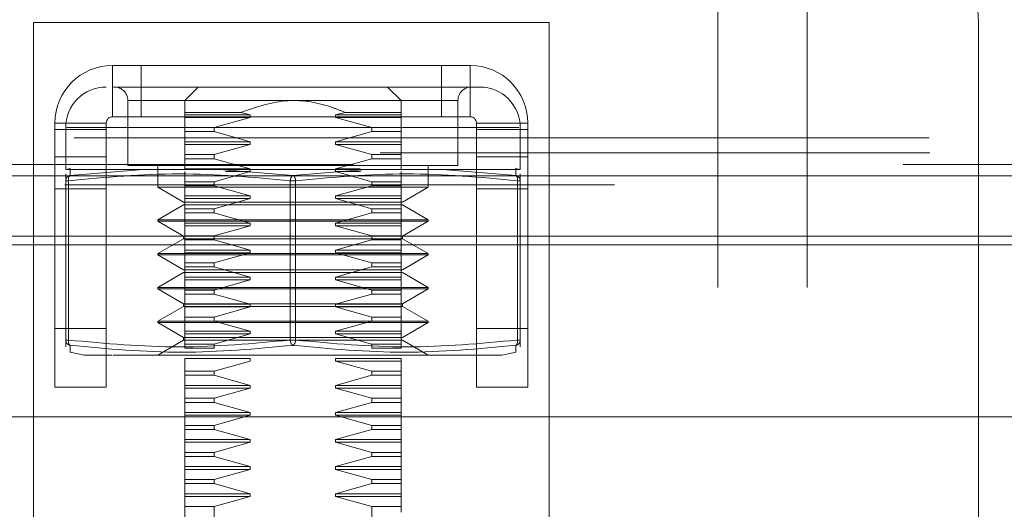
# Model space of a CAD drawing. Units: inches. Extents: x 0 to 23.4, y 0 to 16.5.
# Drawn here: x 7.5 to 7.7, y 13.5 to 13.6 of the extents above; entities that cross this region are included whole.
import ezdxf

# ---------------------------------------------------------------- set-up
doc = ezdxf.new("R2010")
doc.units = ezdxf.units.IN
doc.header["$MEASUREMENT"] = 0
doc.linetypes.add('HIDDEN', pattern=[0.07500000000000001, 0.05, -0.025])

msp = doc.modelspace()

# ---------------------------------------------------------------- linework, layer by layer
at = {"color": 7, "linetype": 'HIDDEN', "lineweight": 0}
for p, q in [((7.6372694811, 13.6265028762), (7.6372694811, 13.4856766002)), ((7.6535096386, 13.6265028762), (7.6535096386, 13.4856766002)), ((7.5128255834, 13.5746750254), (7.6065755834, 13.5746750254)), ((7.5128255834, 13.4809250254), (7.5128255834, 13.5746750254)), ((7.6065755834, 13.5746750254), (7.6065755834, 13.4809250254)), ((7.6847005834, 13.5746750254), (7.6847005834, 13.4243625254)), ((7.5271630834, 13.5575250254), (7.5271630834, 13.5668625254)), ((7.5271630834, 13.5668625254), (7.5922380834, 13.5668625254)), ((7.5323880834, 13.5668625254), (7.5323880834, 13.5575250254)), ((7.5870130834, 13.5575250254), (7.5870130834, 13.5668625254)), ((7.5922380834, 13.5575250254), (7.5922380834, 13.5668625254)), ((7.5273404404, 13.5629403797), (7.5305885003, 13.5629403797)), ((7.5427714496, 13.5629403797), (7.5403108197, 13.5604797498)), ((7.5796808984, 13.5604797498), (7.5772202685, 13.5629403797)), ((7.529976174, 13.5604797498), (7.529976174, 13.5486496031)), ((7.53000052, 13.5604797498), (7.5899911981, 13.5604797498)), ((7.5900155441, 13.5486496031), (7.5900155441, 13.5604797498)), ((7.5271630834, 13.5575250254), (7.5922380834, 13.5575250254)), ((7.5403108197, 13.5583075826), (7.5403108197, 13.5579058684)), ((7.5403108197, 13.5583075826), (7.5504965587, 13.5583075826)), ((7.5403108197, 13.5579058684), (7.552230242, 13.5579058684)), ((7.5403108197, 13.5579058684), (7.5403108197, 13.5574137424)), ((7.5403108197, 13.5574137424), (7.552230242, 13.5574137424)), ((7.5403108197, 13.5574137424), (7.5403108197, 13.5555669035)), ((7.5456459345, 13.5555669035), (7.552230242, 13.5574137424)), ((7.552230242, 13.5579058684), (7.5504965587, 13.5583075826)), ((7.552230242, 13.5574137424), (7.552230242, 13.5579058684)), ((7.5694951594, 13.5583075826), (7.5677614761, 13.5579058684)), ((7.5677614761, 13.5579058684), (7.5677614761, 13.5574137424)), ((7.5677614761, 13.5579058684), (7.5796808984, 13.5579058684)), ((7.5677614761, 13.5574137424), (7.5743457836, 13.5555669035)), ((7.5677614761, 13.5574137424), (7.5796808984, 13.5574137424)), ((7.5694951594, 13.5583075826), (7.5796808984, 13.5583075826)), ((7.5796808984, 13.5579058684), (7.5796808984, 13.5583075826)), ((7.5796808984, 13.5574137424), (7.5796808984, 13.5579058684)), ((7.5796808984, 13.5555669035), (7.5796808984, 13.5574137424)), ((7.5796808984, 13.5574137424), (7.5796808984, 13.5555669035)), ((7.5260380834, 13.5564000254), (7.5167005834, 13.5564000254)), ((7.5167005834, 13.5564000254), (7.5167005834, 13.5552375254)), ((7.5260380834, 13.5564000254), (7.5260380834, 13.5552375254)), ((7.5403108197, 13.5555669035), (7.5456459345, 13.5555669035)), ((7.5403108197, 13.5555669035), (7.5403108197, 13.5548314475)), ((7.5456459345, 13.5548314475), (7.5456459345, 13.5555669035)), ((7.5743457836, 13.5555669035), (7.5743457836, 13.5548314475)), ((7.5743457836, 13.5555669035), (7.5796808984, 13.5555669035)), ((7.5796808984, 13.5548314475), (7.5796808984, 13.5555669035)), ((7.5933630834, 13.5564000254), (7.6027005834, 13.5564000254)), ((7.5933630834, 13.5552375254), (7.5933630834, 13.5564000254)), ((7.6027005834, 13.5552375254), (7.6027005834, 13.5564000254)), ((7.5167005834, 13.5552375254), (7.5260380834, 13.5552375254)), ((7.5167005834, 13.5358524846), (7.5167005834, 13.5552375254)), ((7.5186572764, 13.55555849), (7.5186572764, 13.5479604491)), ((7.6011079846, 13.55555849), (7.5188837334, 13.55555849)), ((7.5260380834, 13.5552375254), (7.5260380834, 13.5358524846)), ((7.5403108197, 13.5548314475), (7.5456459345, 13.5548314475)), ((7.5403108197, 13.5529846086), (7.5403108197, 13.5548314475)), ((7.552230242, 13.5529846086), (7.5456459345, 13.5548314475)), ((7.5743457836, 13.5548314475), (7.5677614761, 13.5529846086)), ((7.5743457836, 13.5548314475), (7.5796808984, 13.5548314475)), ((7.5796808984, 13.5548314475), (7.5796808984, 13.5529846086)), ((7.5796808984, 13.5529846086), (7.5796808984, 13.5548314475)), ((7.5933630834, 13.5552375254), (7.6027005834, 13.5552375254)), ((7.5933630834, 13.5358524846), (7.5933630834, 13.5552375254)), ((7.6013344417, 13.5479604491), (7.6013344417, 13.55555849)), ((7.6027005834, 13.5552375254), (7.6027005834, 13.5358524846)), ((6.9757322744, 13.5537274846), (7.9675024182, 13.5537274846)), ((7.8201975278, 13.5537274846), (6.9757322744, 13.5537274846)), ((7.5403108197, 13.5529846086), (7.552230242, 13.5529846086)), ((7.5403108197, 13.5524924826), (7.5403108197, 13.5529846086)), ((7.5403108197, 13.5524924826), (7.552230242, 13.5524924826)), ((7.5403108197, 13.5506456436), (7.5403108197, 13.5524924826)), ((7.5456459345, 13.5506456436), (7.552230242, 13.5524924826)), ((7.552230242, 13.5524924826), (7.552230242, 13.5529846086)), ((7.5677614761, 13.5529846086), (7.5677614761, 13.5524924826)), ((7.5796808984, 13.5529846086), (7.5677614761, 13.5529846086)), ((7.5677614761, 13.5524924826), (7.5743457836, 13.5506456436)), ((7.5796808984, 13.5524924826), (7.5677614761, 13.5524924826)), ((7.5796808984, 13.5529846086), (7.5796808984, 13.5524924826)), ((7.5796808984, 13.5524924826), (7.5796808984, 13.5506456436)), ((6.9758572744, 13.5509774846), (7.9758572744, 13.5509774846)), ((7.5260380834, 13.5502295867), (7.5167005834, 13.5502295867)), ((7.5403108197, 13.5506456436), (7.5456459345, 13.5506456436)), ((7.5403108197, 13.5506456436), (7.5403108197, 13.5499101877)), ((7.5456459345, 13.5499101877), (7.5456459345, 13.5506456436)), ((7.5743457836, 13.5506456436), (7.5743457836, 13.5499101877)), ((7.5796808984, 13.5506456436), (7.5743457836, 13.5506456436)), ((7.5796808984, 13.5506456436), (7.5796808984, 13.5499101877)), ((7.6027005834, 13.5502295867), (7.5933630834, 13.5502295867)), ((7.9709822744, 13.5488524846), (6.9757322744, 13.5488524846)), ((7.529976174, 13.5486496031), (7.5900155441, 13.5486496031)), ((7.5353895598, 13.5486496031), (7.5353895598, 13.5447125952)), ((7.5456459345, 13.5499101877), (7.5403108197, 13.5499101877)), ((7.5403108197, 13.5480633487), (7.5403108197, 13.5499101877)), ((7.552230242, 13.5480633487), (7.5456459345, 13.5499101877)), ((7.5743457836, 13.5499101877), (7.5677614761, 13.5480633487)), ((7.5796808984, 13.5499101877), (7.5743457836, 13.5499101877)), ((7.5796808984, 13.5499101877), (7.5796808984, 13.5480633487)), ((7.5846021582, 13.5447125952), (7.5846021582, 13.5486496031)), ((7.8185072744, 13.5468149846), (3.6592072744, 13.5468149846)), ((7.5195568827, 13.5481404168), (7.5186572764, 13.5479604491)), ((7.5186572764, 13.5479604491), (7.5194521654, 13.5479604491)), ((7.5186572764, 13.5471535963), (7.5186572764, 13.5459047071)), ((7.5194521654, 13.5479604491), (7.5327372038, 13.5479604491)), ((7.5194521654, 13.5479604491), (7.51947432, 13.5468698362)), ((7.51947432, 13.546869836), (7.5327372038, 13.5479604491)), ((7.5467108207, 13.5479604491), (7.5327372038, 13.5479604491)), ((7.5327372038, 13.5479604491), (7.5467108207, 13.5479604491)), ((7.552230242, 13.5480633487), (7.5403108197, 13.5480633487)), ((7.5403108197, 13.5457243838), (7.5403108197, 13.5475712227)), ((7.5456459345, 13.5457243838), (7.552230242, 13.5475712227)), ((7.5467108207, 13.5479604491), (7.5599958569, 13.5468698362)), ((7.5467108207, 13.5479604491), (7.5732808974, 13.5479604491)), ((7.552230242, 13.5475712227), (7.5477102552, 13.5475712227)), ((7.552230242, 13.5475712227), (7.552230242, 13.5480633487)), ((7.559995859, 13.546869836), (7.5732808974, 13.5479604491)), ((7.5677614761, 13.5480633487), (7.5677614761, 13.5475712227)), ((7.5722370193, 13.5480633487), (7.5677614761, 13.5480633487)), ((7.5677614761, 13.5475712227), (7.5743457836, 13.5457243838)), ((7.5722927113, 13.5475712227), (7.5677614761, 13.5475712227)), ((7.5743457836, 13.5457243838), (7.5677614761, 13.5475712227)), ((7.5732808974, 13.5479604491), (7.5872545143, 13.5479604491)), ((7.5872545143, 13.5479604491), (7.5732808974, 13.5479604491)), ((7.5796808984, 13.5475712227), (7.5796808984, 13.5457243838)), ((7.5796808984, 13.5457243838), (7.5796808984, 13.5475712227)), ((7.5872545143, 13.5479604491), (7.6005395527, 13.5479604491)), ((7.5872545143, 13.5479604491), (7.600517396, 13.5468698362)), ((7.6013344417, 13.5479604491), (7.6004347618, 13.5481404315)), ((7.6005173981, 13.546869836), (7.6005395527, 13.5479604491)), ((7.6005395527, 13.5479604491), (7.6013344417, 13.5479604491)), ((7.6013344417, 13.5459047071), (7.6013344417, 13.5471535963)), ((7.8185072744, 13.5451899846), (3.6592072744, 13.5451899846)), ((7.5187891411, 13.5459047071), (7.5186572764, 13.5459047071)), ((7.5186572764, 13.5459047071), (7.5186572764, 13.5169456802)), ((7.5187891411, 13.5459047071), (7.5191494023, 13.5459047071)), ((7.5191494023, 13.5459047071), (7.5191494023, 13.5169456802)), ((7.5403108197, 13.5457243838), (7.5456459345, 13.5457243838)), ((7.5403108197, 13.5449889278), (7.5403108197, 13.5457243838)), ((7.5403108197, 13.5449889278), (7.5456459345, 13.5449889278)), ((7.5403108197, 13.5431420889), (7.5403108197, 13.5449889278)), ((7.5456459345, 13.5449889278), (7.5456459345, 13.5457243838)), ((7.552230242, 13.5431420889), (7.5456459345, 13.5449889278)), ((7.559503733, 13.5169456802), (7.559503733, 13.5459047071)), ((7.560487985, 13.5459047071), (7.559503733, 13.5459047071)), ((7.560487985, 13.5459047071), (7.559503733, 13.5459047071)), ((7.560487985, 13.5459047071), (7.560487985, 13.5169456802)), ((7.5743457836, 13.5449889278), (7.5677614761, 13.5431420889)), ((7.5743457836, 13.5457243838), (7.5743457836, 13.5449889278)), ((7.5796808984, 13.5457243838), (7.5743457836, 13.5457243838)), ((7.5796808984, 13.5449889278), (7.5743457836, 13.5449889278)), ((7.5796808984, 13.5457243838), (7.5796808984, 13.5449889278)), ((7.5796808984, 13.5449889278), (7.5796808984, 13.5431420889)), ((7.6008423157, 13.5169456802), (7.6008423157, 13.5459047071)), ((7.6008423157, 13.5459047071), (7.6013344417, 13.5459047071)), ((7.601202577, 13.5459047071), (7.6008423157, 13.5459047071)), ((7.6013344417, 13.5169456802), (7.6013344417, 13.5459047071)), ((7.5260380834, 13.5444250254), (7.5167005834, 13.5444250254)), ((7.5353895598, 13.5447125952), (7.5846021582, 13.5447125952)), ((7.5353895598, 13.5447125952), (7.5400776895, 13.5420059023)), ((7.5403108197, 13.5431420889), (7.552230242, 13.5431420889)), ((7.5403108197, 13.5426499629), (7.5403108197, 13.5431420889)), ((7.552230242, 13.5426499629), (7.552230242, 13.5431420889)), ((7.5677614761, 13.5431420889), (7.5677614761, 13.5426499629)), ((7.5796808984, 13.5431420889), (7.5677614761, 13.5431420889)), ((7.5796808984, 13.5431420889), (7.5796808984, 13.5426499629)), ((7.5799140286, 13.5420059023), (7.5846021582, 13.5447125952)), ((7.6027005834, 13.5444250254), (7.5933630834, 13.5444250254)), ((7.5400776895, 13.5415137763), (7.5353895598, 13.5388070834)), ((7.5400776895, 13.5420059023), (7.5427462182, 13.5420059023)), ((7.5400776895, 13.5415137763), (7.5427462182, 13.5415137763)), ((7.5403108197, 13.5426499629), (7.552230242, 13.5426499629)), ((7.5403108197, 13.5408031239), (7.5403108197, 13.5426499629)), ((7.5427462182, 13.5420059023), (7.5799140286, 13.5420059023)), ((7.5427462182, 13.5415137763), (7.5799140286, 13.5415137763)), ((7.5456459345, 13.5408031239), (7.552230242, 13.5426499629)), ((7.552230242, 13.5426499629), (7.5456459345, 13.5408031239)), ((7.5677614761, 13.5426499629), (7.5743457836, 13.5408031239)), ((7.5796808984, 13.5426499629), (7.5677614761, 13.5426499629)), ((7.5743457836, 13.5408031239), (7.5677614761, 13.5426499629)), ((7.5796808984, 13.5426499629), (7.5796808984, 13.5408031239)), ((7.5796808984, 13.5408031239), (7.5796808984, 13.5426499629)), ((7.5846021582, 13.5388070834), (7.5799140286, 13.5415137763)), ((7.5403108197, 13.5408031239), (7.5456459345, 13.5408031239)), ((7.5403108197, 13.5408031239), (7.5403108197, 13.540067668)), ((7.5456459345, 13.540067668), (7.5403108197, 13.540067668)), ((7.5403108197, 13.538220829), (7.5403108197, 13.540067668)), ((7.5456459345, 13.540067668), (7.5456459345, 13.5408031239)), ((7.552230242, 13.538220829), (7.5456459345, 13.540067668)), ((7.5743457836, 13.540067668), (7.5677614761, 13.538220829)), ((7.5743457836, 13.5408031239), (7.5743457836, 13.540067668)), ((7.5796808984, 13.5408031239), (7.5743457836, 13.5408031239)), ((7.5796808984, 13.540067668), (7.5743457836, 13.540067668)), ((7.5796808984, 13.5408031239), (7.5796808984, 13.540067668)), ((7.5796808984, 13.540067668), (7.5796808984, 13.538220829)), ((7.5353895598, 13.5388070834), (7.5846021582, 13.5388070834)), ((7.5353895598, 13.5388070834), (7.5353895598, 13.5385610204)), ((7.5353895598, 13.5385610204), (7.5846021582, 13.5385610204)), ((7.5353895598, 13.5385610204), (7.5400776895, 13.5358543275)), ((7.552230242, 13.538220829), (7.5403108197, 13.538220829)), ((7.5403108197, 13.5377287031), (7.5403108197, 13.538220829)), ((7.552230242, 13.5377287031), (7.5403108197, 13.5377287031)), ((7.5403108197, 13.5358818641), (7.5403108197, 13.5377287031)), ((7.5456459345, 13.5358818641), (7.552230242, 13.5377287031)), ((7.552230242, 13.5377287031), (7.552230242, 13.538220829)), ((7.5677614761, 13.538220829), (7.5677614761, 13.5377287031)), ((7.5796808984, 13.538220829), (7.5677614761, 13.538220829)), ((7.5677614761, 13.5377287031), (7.5743457836, 13.5358818641)), ((7.5796808984, 13.5377287031), (7.5677614761, 13.5377287031)), ((7.5796808984, 13.538220829), (7.5796808984, 13.5377287031)), ((7.5796808984, 13.5377287031), (7.5796808984, 13.5358818641)), ((7.5799140286, 13.5358543275), (7.5846021582, 13.5385610204)), ((7.5846021582, 13.5385610204), (7.5846021582, 13.5388070834)), ((7.5403108197, 13.5358818641), (7.5456459345, 13.5358818641)), ((7.5403108197, 13.5351464081), (7.5403108197, 13.5358818641)), ((7.5456459345, 13.5351464081), (7.5456459345, 13.5358818641)), ((7.5743457836, 13.5358818641), (7.5743457836, 13.5351464081)), ((7.5796808984, 13.5358818641), (7.5743457836, 13.5358818641)), ((7.5796808984, 13.5358818641), (7.5796808984, 13.5351464081)), ((3.6592072744, 13.5342274846), (7.8185072744, 13.5342274846)), ((7.5167005834, 13.5342274846), (7.5260380834, 13.5342274846)), ((7.5400776895, 13.5353622015), (7.5353895598, 13.5326555086)), ((7.5400776895, 13.5358543275), (7.5427462182, 13.5358543275)), ((7.5400776895, 13.5358543275), (7.5400776895, 13.5353622015)), ((7.5400776895, 13.5353622015), (7.5427462182, 13.5353622015)), ((7.5403108197, 13.5351464081), (7.5456459345, 13.5351464081)), ((7.5403108197, 13.5332995692), (7.5403108197, 13.5351464081)), ((7.5427462182, 13.5358543275), (7.5799140286, 13.5358543275)), ((7.5427462182, 13.5353622015), (7.5799140286, 13.5353622015)), ((7.552230242, 13.5332995692), (7.5456459345, 13.5351464081)), ((7.5743457836, 13.5351464081), (7.5677614761, 13.5332995692)), ((7.5796808984, 13.5351464081), (7.5743457836, 13.5351464081)), ((7.5796808984, 13.5351464081), (7.5796808984, 13.5332995692)), ((7.5799140286, 13.5353622015), (7.5799140286, 13.5358543275)), ((7.5846021582, 13.5326555086), (7.5799140286, 13.5353622015)), ((7.5933630834, 13.5342274846), (7.6027005834, 13.5342274846)), ((7.5353895598, 13.5326555086), (7.5846021582, 13.5326555086)), ((7.5353895598, 13.5326555086), (7.5353895598, 13.5324094456)), ((7.5353895598, 13.5324094456), (7.5846021582, 13.5324094456)), ((7.5353895598, 13.5324094456), (7.5400776895, 13.5297027527)), ((7.5403108197, 13.5332995692), (7.552230242, 13.5332995692)), ((7.5403108197, 13.5328074432), (7.5403108197, 13.5332995692)), ((7.5403108197, 13.5328074432), (7.552230242, 13.5328074432)), ((7.5403108197, 13.5309606043), (7.5403108197, 13.5328074432)), ((7.5456459345, 13.5309606043), (7.552230242, 13.5328074432)), ((7.552230242, 13.5328074432), (7.5456459345, 13.5309606043)), ((7.552230242, 13.5328074432), (7.552230242, 13.5332995692)), ((7.5677614761, 13.5332995692), (7.5677614761, 13.5328074432)), ((7.5796808984, 13.5332995692), (7.5677614761, 13.5332995692)), ((7.5677614761, 13.5328074432), (7.5743457836, 13.5309606043)), ((7.5796808984, 13.5328074432), (7.5677614761, 13.5328074432)), ((7.5743457836, 13.5309606043), (7.5677614761, 13.5328074432)), ((7.5796808984, 13.5332995692), (7.5796808984, 13.5328074432)), ((7.5796808984, 13.5328074432), (7.5796808984, 13.5309606043)), ((7.5799140286, 13.5297027527), (7.5846021582, 13.5324094456)), ((7.5846021582, 13.5324094456), (7.5846021582, 13.5326555086)), ((7.5403108197, 13.5309606043), (7.5456459345, 13.5309606043)), ((7.5403108197, 13.5302251483), (7.5403108197, 13.5309606043)), ((7.5456459345, 13.5302251483), (7.5456459345, 13.5309606043)), ((7.5743457836, 13.5309606043), (7.5743457836, 13.5302251483)), ((7.5796808984, 13.5309606043), (7.5743457836, 13.5309606043)), ((7.5796808984, 13.5309606043), (7.5796808984, 13.5302251483)), ((7.5400776895, 13.5292106267), (7.5353895598, 13.5265039338)), ((7.5400776895, 13.5297027527), (7.5427462182, 13.5297027527)), ((7.5400776895, 13.5292106267), (7.5427462182, 13.5292106267)), ((7.5403108197, 13.5302251483), (7.5456459345, 13.5302251483)), ((7.5403108197, 13.5283783094), (7.5403108197, 13.5302251483)), ((7.5427462182, 13.5297027527), (7.5799140286, 13.5297027527)), ((7.5427462182, 13.5292106267), (7.5799140286, 13.5292106267)), ((7.552230242, 13.5283783094), (7.5456459345, 13.5302251483)), ((7.5743457836, 13.5302251483), (7.5677614761, 13.5283783094)), ((7.5796808984, 13.5302251483), (7.5743457836, 13.5302251483)), ((7.5796808984, 13.5302251483), (7.5796808984, 13.5283783094)), ((7.5846021582, 13.5265039338), (7.5799140286, 13.5292106267)), ((7.5403108197, 13.5283783094), (7.552230242, 13.5283783094)), ((7.5403108197, 13.5278861834), (7.5403108197, 13.5283783094)), ((7.5403108197, 13.5278861834), (7.552230242, 13.5278861834)), ((7.5403108197, 13.5260393444), (7.5403108197, 13.5278861834)), ((7.5456459345, 13.5260393444), (7.552230242, 13.5278861834)), ((7.552230242, 13.5278861834), (7.552230242, 13.5283783094)), ((7.5677614761, 13.5283783094), (7.5677614761, 13.5278861834)), ((7.5796808984, 13.5283783094), (7.5677614761, 13.5283783094)), ((7.5677614761, 13.5278861834), (7.5743457836, 13.5260393444)), ((7.5796808984, 13.5278861834), (7.5677614761, 13.5278861834)), ((7.5743457836, 13.5260393444), (7.5677614761, 13.5278861834)), ((7.5796808984, 13.5283783094), (7.5796808984, 13.5278861834)), ((7.5796808984, 13.5278861834), (7.5796808984, 13.5260393444)), ((7.5796808984, 13.5260393444), (7.5796808984, 13.5278861834)), ((7.5353895598, 13.5265039338), (7.5846021582, 13.5265039338)), ((7.5353895598, 13.5265039338), (7.5353895598, 13.5262578708)), ((7.5386861788, 13.5262578708), (7.5353895598, 13.5262578708)), ((7.5353895598, 13.5262578708), (7.5400776895, 13.5235511779)), ((7.5846021582, 13.5262578708), (7.5386861788, 13.5262578708)), ((7.5403108197, 13.5260393444), (7.5456459345, 13.5260393444)), ((7.5403108197, 13.5253038885), (7.5403108197, 13.5260393444)), ((7.5403108197, 13.5253038885), (7.5456459345, 13.5253038885)), ((7.5403108197, 13.5234570495), (7.5403108197, 13.5253038885)), ((7.5456459345, 13.5253038885), (7.5456459345, 13.5260393444)), ((7.552230242, 13.5234570495), (7.5456459345, 13.5253038885)), ((7.5743457836, 13.5253038885), (7.5677614761, 13.5234570495)), ((7.5743457836, 13.5260393444), (7.5743457836, 13.5253038885)), ((7.5796808984, 13.5260393444), (7.5743457836, 13.5260393444)), ((7.5796808984, 13.5253038885), (7.5743457836, 13.5253038885)), ((7.5796808984, 13.5260393444), (7.5796808984, 13.5253038885)), ((7.5796808984, 13.5253038885), (7.5796808984, 13.5234570495)), ((7.5799140286, 13.5235511779), (7.5846021582, 13.5262578708)), ((7.5846021582, 13.5262578708), (7.5846021582, 13.5265039338)), ((7.5427462182, 13.5235511779), (7.5400776895, 13.5235511779)), ((7.5400776895, 13.5235511779), (7.5400776895, 13.5230590519)), ((7.5403108197, 13.5234570495), (7.552230242, 13.5234570495)), ((7.5403108197, 13.5229649235), (7.5403108197, 13.5234570495)), ((7.5799140286, 13.5235511779), (7.5427462182, 13.5235511779)), ((7.552230242, 13.5229649235), (7.552230242, 13.5234570495)), ((7.5677614761, 13.5234570495), (7.5677614761, 13.5229649235)), ((7.5796808984, 13.5234570495), (7.5677614761, 13.5234570495)), ((7.5796808984, 13.5234570495), (7.5796808984, 13.5229649235)), ((7.5799140286, 13.5230590519), (7.5799140286, 13.5235511779)), ((7.5400776895, 13.5230590519), (7.5353895598, 13.520352359)), ((7.5799140286, 13.5230590519), (7.5400776895, 13.5230590519)), ((7.5403108197, 13.5229649235), (7.552230242, 13.5229649235)), ((7.5403108197, 13.5211180846), (7.5403108197, 13.5229649235)), ((7.5456459345, 13.5211180846), (7.552230242, 13.5229649235)), ((7.5677614761, 13.5229649235), (7.5743457836, 13.5211180846)), ((7.5796808984, 13.5229649235), (7.5677614761, 13.5229649235)), ((7.5796808984, 13.5229649235), (7.5796808984, 13.5211180846)), ((7.5796808984, 13.5211180846), (7.5796808984, 13.5229649235)), ((7.5846021582, 13.520352359), (7.5799140286, 13.5230590519)), ((7.5846021582, 13.520352359), (7.5353895598, 13.520352359)), ((7.5353895598, 13.520352359), (7.5353895598, 13.520106296)), ((7.5386861788, 13.520106296), (7.5353895598, 13.520106296)), ((7.5353895598, 13.520106296), (7.5400776895, 13.5173996031)), ((7.5846021582, 13.520106296), (7.5386861788, 13.520106296)), ((7.5403108197, 13.5211180846), (7.5456459345, 13.5211180846)), ((7.5403108197, 13.5203826286), (7.5403108197, 13.5211180846)), ((7.5403108197, 13.5203826286), (7.5456459345, 13.5203826286)), ((7.5403108197, 13.5185357897), (7.5403108197, 13.5203826286)), ((7.5456459345, 13.5203826286), (7.5456459345, 13.5211180846)), ((7.552230242, 13.5185357897), (7.5456459345, 13.5203826286)), ((7.5743457836, 13.5203826286), (7.5677614761, 13.5185357897)), ((7.5743457836, 13.5211180846), (7.5743457836, 13.5203826286)), ((7.5796808984, 13.5211180846), (7.5743457836, 13.5211180846)), ((7.5796808984, 13.5203826286), (7.5743457836, 13.5203826286)), ((7.5796808984, 13.5211180846), (7.5796808984, 13.5203826286)), ((7.5796808984, 13.5203826286), (7.5796808984, 13.5185357897)), ((7.5796808984, 13.5185357897), (7.5796808984, 13.5203826286)), ((7.5799140286, 13.5173996031), (7.5846021582, 13.520106296)), ((7.5846021582, 13.520106296), (7.5846021582, 13.520352359)), ((7.5167005834, 13.5190500254), (7.5260380834, 13.5190500254)), ((7.5403108197, 13.5185357897), (7.552230242, 13.5185357897)), ((7.5403108197, 13.5180436637), (7.5403108197, 13.5185357897)), ((7.5403108197, 13.5180436637), (7.552230242, 13.5180436637)), ((7.5403108197, 13.5161968247), (7.5403108197, 13.5180436637)), ((7.5456459345, 13.5161968247), (7.552230242, 13.5180436637)), ((7.552230242, 13.5180436637), (7.552230242, 13.5185357897)), ((7.5677614761, 13.5185357897), (7.5677614761, 13.5180436637)), ((7.5796808984, 13.5185357897), (7.5677614761, 13.5185357897)), ((7.5677614761, 13.5180436637), (7.5743457836, 13.5161968247)), ((7.5796808984, 13.5180436637), (7.5677614761, 13.5180436637)), ((7.5743457836, 13.5161968247), (7.5677614761, 13.5180436637)), ((7.5796808984, 13.5185357897), (7.5796808984, 13.5180436637)), ((7.5796808984, 13.5180436637), (7.5796808984, 13.5161968247)), ((7.5796808984, 13.5161968247), (7.5796808984, 13.5180436637)), ((7.5933630834, 13.5190500254), (7.6027005834, 13.5190500254)), ((7.5186572764, 13.5169456802), (7.5187891411, 13.5169456802)), ((7.5186572764, 13.5169456802), (7.5186572764, 13.515696791)), ((7.5187891411, 13.5169456802), (7.5191494023, 13.5169456802)), ((7.5400776895, 13.5169074771), (7.5353895598, 13.5142007842)), ((7.5427462182, 13.5173996031), (7.5400776895, 13.5173996031)), ((7.5400776895, 13.5173996031), (7.5400776895, 13.5169074771)), ((7.5799140286, 13.5169074771), (7.5400776895, 13.5169074771)), ((7.5403108197, 13.5161968247), (7.5456459345, 13.5161968247)), ((7.5403108197, 13.5161968247), (7.5403108197, 13.5154613688)), ((7.5799140286, 13.5173996031), (7.5427462182, 13.5173996031)), ((7.5456459345, 13.5154613688), (7.5456459345, 13.5161968247)), ((7.559503733, 13.5169456802), (7.560487985, 13.5169456802)), ((7.560487985, 13.5169456802), (7.559503733, 13.5169456802)), ((7.5743457836, 13.5161968247), (7.5743457836, 13.5154613688)), ((7.5796808984, 13.5161968247), (7.5743457836, 13.5161968247)), ((7.5796808984, 13.5161968247), (7.5796808984, 13.5154613688)), ((7.5846021582, 13.5142007842), (7.5799140286, 13.5169074771)), ((7.6008423157, 13.5169456802), (7.6013344417, 13.5169456802)), ((7.601202577, 13.5169456802), (7.6008423157, 13.5169456802)), ((7.6013344417, 13.5169456802), (7.6013344417, 13.515696791)), ((7.5194484528, 13.5147316621), (7.51947432, 13.5159805514)), ((7.5194484528, 13.5147316621), (7.5220065675, 13.5142199073)), ((7.5456459345, 13.5154613688), (7.5403108197, 13.5154613688)), ((7.5796808984, 13.5154613688), (7.5743457836, 13.5154613688)), ((7.5979851506, 13.5142199073), (7.6005432653, 13.5147316621)), ((7.6005173981, 13.5159805514), (7.6005432653, 13.5147316621)), ((7.5220065675, 13.5142199073), (7.5270961675, 13.5142199073)), ((7.552230242, 13.5136145298), (7.5403108197, 13.5136145298)), ((7.5403108197, 13.5131224038), (7.5403108197, 13.5136145298)), ((7.5403108197, 13.5112755649), (7.5403108197, 13.5131224038)), ((7.5456459345, 13.5112755649), (7.552230242, 13.5131224038)), ((7.552230242, 13.5131224038), (7.552230242, 13.5136145298)), ((7.5677614761, 13.5136145298), (7.5677614761, 13.5131224038)), ((7.5796808984, 13.5136145298), (7.5677614761, 13.5136145298)), ((7.5677614761, 13.5131224038), (7.5743457836, 13.5112755649)), ((7.5796808984, 13.5131224038), (7.5677614761, 13.5131224038)), ((7.5796808984, 13.5136145298), (7.5796808984, 13.5131224038)), ((7.5796808984, 13.5131224038), (7.5796808984, 13.5112755649)), ((7.5403108197, 13.5112755649), (7.5456459345, 13.5112755649)), ((7.5403108197, 13.5105401089), (7.5403108197, 13.5112755649)), ((7.5456459345, 13.5105401089), (7.5456459345, 13.5112755649)), ((7.5743457836, 13.5112755649), (7.5743457836, 13.5105401089)), ((7.5796808984, 13.5112755649), (7.5743457836, 13.5112755649)), ((7.5796808984, 13.5112755649), (7.5796808984, 13.5105401089)), ((7.5403108197, 13.5105401089), (7.5456459345, 13.5105401089)), ((7.5403108197, 13.50869327), (7.5403108197, 13.5105401089)), ((7.552230242, 13.50869327), (7.5456459345, 13.5105401089)), ((7.5743457836, 13.5105401089), (7.5677614761, 13.50869327)), ((7.5796808984, 13.5105401089), (7.5743457836, 13.5105401089)), ((7.5796808984, 13.5105401089), (7.5796808984, 13.50869327)), ((7.5403108197, 13.50869327), (7.552230242, 13.50869327)), ((7.5403108197, 13.508201144), (7.5403108197, 13.50869327)), ((7.5403108197, 13.508201144), (7.552230242, 13.508201144)), ((7.5403108197, 13.506354305), (7.5403108197, 13.508201144)), ((7.5456459345, 13.506354305), (7.552230242, 13.508201144)), ((7.552230242, 13.508201144), (7.5456459345, 13.506354305)), ((7.552230242, 13.508201144), (7.552230242, 13.50869327)), ((7.5677614761, 13.50869327), (7.5677614761, 13.508201144)), ((7.5796808984, 13.50869327), (7.5677614761, 13.50869327)), ((7.5677614761, 13.508201144), (7.5743457836, 13.506354305)), ((7.5796808984, 13.508201144), (7.5677614761, 13.508201144)), ((7.5743457836, 13.506354305), (7.5677614761, 13.508201144)), ((7.5796808984, 13.50869327), (7.5796808984, 13.508201144)), ((7.5796808984, 13.508201144), (7.5796808984, 13.506354305)), ((7.5796808984, 13.506354305), (7.5796808984, 13.508201144)), ((7.5403108197, 13.506354305), (7.5456459345, 13.506354305)), ((7.5403108197, 13.5056188491), (7.5403108197, 13.506354305)), ((7.5403108197, 13.5056188491), (7.5456459345, 13.5056188491)), ((7.5403108197, 13.5037720101), (7.5403108197, 13.5056188491)), ((7.5456459345, 13.5056188491), (7.5456459345, 13.506354305)), ((7.552230242, 13.5037720101), (7.5456459345, 13.5056188491)), ((7.5743457836, 13.5056188491), (7.5677614761, 13.5037720101)), ((7.5743457836, 13.506354305), (7.5743457836, 13.5056188491)), ((7.5743457836, 13.506354305), (7.5796808984, 13.506354305)), ((7.5796808984, 13.5056188491), (7.5743457836, 13.5056188491)), ((7.5796808984, 13.5056188491), (7.5796808984, 13.506354305)), ((7.5796808984, 13.5056188491), (7.5796808984, 13.5037720101)), ((7.5796808984, 13.5037720101), (7.5796808984, 13.5056188491)), ((7.5403108197, 13.5037720101), (7.552230242, 13.5037720101)), ((7.5403108197, 13.5032798842), (7.5403108197, 13.5037720101)), ((7.552230242, 13.5032798842), (7.552230242, 13.5037720101)), ((7.5677614761, 13.5037720101), (7.5677614761, 13.5032798842)), ((7.5796808984, 13.5037720101), (7.5677614761, 13.5037720101)), ((7.5796808984, 13.5037720101), (7.5796808984, 13.5032798842)), ((7.5403108197, 13.5032798842), (7.552230242, 13.5032798842)), ((7.5403108197, 13.5014330452), (7.5403108197, 13.5032798842)), ((7.5456459345, 13.5014330452), (7.552230242, 13.5032798842)), ((7.5677614761, 13.5032798842), (7.5743457836, 13.5014330452)), ((7.5796808984, 13.5032798842), (7.5677614761, 13.5032798842)), ((7.5796808984, 13.5032798842), (7.5796808984, 13.5014330452)), ((7.5403108197, 13.5014330452), (7.5456459345, 13.5014330452)), ((7.5403108197, 13.5006975892), (7.5403108197, 13.5014330452)), ((7.5403108197, 13.5006975892), (7.5456459345, 13.5006975892)), ((7.5403108197, 13.4988507503), (7.5403108197, 13.5006975892)), ((7.5456459345, 13.5006975892), (7.5456459345, 13.5014330452)), ((7.552230242, 13.4988507503), (7.5456459345, 13.5006975892)), ((7.5743457836, 13.5006975892), (7.5677614761, 13.4988507503)), ((7.5743457836, 13.5014330452), (7.5743457836, 13.5006975892)), ((7.5796808984, 13.5014330452), (7.5743457836, 13.5014330452)), ((7.5796808984, 13.5006975892), (7.5743457836, 13.5006975892)), ((7.5796808984, 13.5014330452), (7.5796808984, 13.5006975892)), ((7.5796808984, 13.5006975892), (7.5796808984, 13.4988507503)), ((7.5403108197, 13.4988507503), (7.552230242, 13.4988507503)), ((7.5403108197, 13.4983586243), (7.5403108197, 13.4988507503)), ((7.5403108197, 13.4983586243), (7.552230242, 13.4983586243)), ((7.5403108197, 13.4965117854), (7.5403108197, 13.4983586243)), ((7.5456459345, 13.4965117854), (7.552230242, 13.4983586243)), ((7.552230242, 13.4983586243), (7.552230242, 13.4988507503)), ((7.5677614761, 13.4988507503), (7.5677614761, 13.4983586243)), ((7.5796808984, 13.4988507503), (7.5677614761, 13.4988507503)), ((7.5677614761, 13.4983586243), (7.5743457836, 13.4965117854)), ((7.5796808984, 13.4983586243), (7.5677614761, 13.4983586243)), ((7.5796808984, 13.4988507503), (7.5796808984, 13.4983586243)), ((7.5796808984, 13.4983586243), (7.5796808984, 13.4965117854)), ((7.5796808984, 13.4965117854), (7.5796808984, 13.4983586243)), ((7.5403108197, 13.4965117854), (7.5456459345, 13.4965117854)), ((7.5403108197, 13.4957763294), (7.5403108197, 13.4965117854)), ((7.5456459345, 13.4957763294), (7.5456459345, 13.4965117854)), ((7.5743457836, 13.4965117854), (7.5743457836, 13.4957763294)), ((7.5743457836, 13.4965117854), (7.5796808984, 13.4965117854)), ((7.5796808984, 13.4957763294), (7.5796808984, 13.4965117854)), ((7.5403108197, 13.4957763294), (7.5456459345, 13.4957763294)), ((7.5403108197, 13.4939294905), (7.5403108197, 13.4957763294)), ((7.552230242, 13.4939294905), (7.5456459345, 13.4957763294)), ((7.5743457836, 13.4957763294), (7.5677614761, 13.4939294905)), ((7.5796808984, 13.4957763294), (7.5743457836, 13.4957763294)), ((7.5796808984, 13.4957763294), (7.5796808984, 13.4939294905)), ((7.5403108197, 13.4939294905), (7.552230242, 13.4939294905)), ((7.5403108197, 13.4934373645), (7.5403108197, 13.4939294905)), ((7.5403108197, 13.4934373645), (7.552230242, 13.4934373645)), ((7.5403108197, 13.4915905255), (7.5403108197, 13.4934373645)), ((7.5456459345, 13.4915905255), (7.552230242, 13.4934373645)), ((7.552230242, 13.4934373645), (7.5456459345, 13.4915905255)), ((7.552230242, 13.4934373645), (7.552230242, 13.4939294905)), ((7.5677614761, 13.4939294905), (7.5677614761, 13.4934373645)), ((7.5796808984, 13.4939294905), (7.5677614761, 13.4939294905)), ((7.5677614761, 13.4934373645), (7.5743457836, 13.4915905255)), ((7.5796808984, 13.4934373645), (7.5677614761, 13.4934373645)), ((7.5743457836, 13.4915905255), (7.5677614761, 13.4934373645)), ((7.5796808984, 13.4939294905), (7.5796808984, 13.4934373645)), ((7.5796808984, 13.4934373645), (7.5796808984, 13.4915905255)), ((7.5796808984, 13.4915905255), (7.5796808984, 13.4934373645)), ((7.5403108197, 13.4915905255), (7.5456459345, 13.4915905255)), ((7.5403108197, 13.4908550696), (7.5403108197, 13.4915905255)), ((7.5456459345, 13.4908550696), (7.5456459345, 13.4915905255)), ((7.5743457836, 13.4915905255), (7.5743457836, 13.4908550696)), ((7.5743457836, 13.4915905255), (7.5796808984, 13.4915905255)), ((7.5796808984, 13.4908550696), (7.5796808984, 13.4915905255)), ((7.5403108197, 13.4908550696), (7.5456459345, 13.4908550696)), ((7.5403108197, 13.4890082306), (7.5403108197, 13.4908550696)), ((7.552230242, 13.4890082306), (7.5456459345, 13.4908550696)), ((7.5743457836, 13.4908550696), (7.5677614761, 13.4890082306)), ((7.5796808984, 13.4908550696), (7.5743457836, 13.4908550696)), ((7.5796808984, 13.4908550696), (7.5796808984, 13.4890082306)), ((7.5403108197, 13.4890082306), (7.552230242, 13.4890082306)), ((7.5403108197, 13.4885161046), (7.5403108197, 13.4890082306)), ((7.5403108197, 13.4885161046), (7.552230242, 13.4885161046)), ((7.5403108197, 13.4866692657), (7.5403108197, 13.4885161046)), ((7.5456459345, 13.4866692657), (7.552230242, 13.4885161046)), ((7.552230242, 13.4885161046), (7.552230242, 13.4890082306)), ((7.5677614761, 13.4890082306), (7.5677614761, 13.4885161046)), ((7.5796808984, 13.4890082306), (7.5677614761, 13.4890082306)), ((7.5677614761, 13.4885161046), (7.5743457836, 13.4866692657)), ((7.5796808984, 13.4885161046), (7.5677614761, 13.4885161046)), ((7.5796808984, 13.4890082306), (7.5796808984, 13.4885161046)), ((7.5796808984, 13.4885161046), (7.5796808984, 13.4866692657)), ((7.5456459345, 13.4866692657), (7.5403108197, 13.4866692657)), ((7.5403108197, 13.4743577026), (7.5403108197, 13.4866692657)), ((7.5456459345, 13.4645151829), (7.5456459345, 13.4866692657)), ((7.5743457836, 13.4866692657), (7.5743457836, 13.4645151829)), ((7.5796808984, 13.4866692657), (7.5743457836, 13.4866692657)), ((7.5796808984, 13.4866692657), (7.5796808984, 13.4856766002))]:
    msp.add_line(p, q, dxfattribs=at)
at = {"color": 7, "linetype": 'Continuous', "lineweight": 15}
for p, q in [((3.6592072744, 13.5468149846), (7.8185072744, 13.5468149846)), ((7.8185072744, 13.5358524846), (3.6592072744, 13.5358524846)), ((7.5167005834, 13.5083625254), (7.5167005834, 13.5358524846)), ((7.5260380834, 13.5358524846), (7.5260380834, 13.5083625254)), ((7.5933630834, 13.5083625254), (7.5933630834, 13.5358524846)), ((7.6027005834, 13.5358524846), (7.6027005834, 13.5083625254)), ((7.5260380834, 13.5083625254), (7.5167005834, 13.5083625254)), ((7.6027005834, 13.5083625254), (7.5933630834, 13.5083625254)), ((3.6138058504, 13.5029875254), (7.8610953165, 13.5029875254))]:
    msp.add_line(p, q, dxfattribs=at)
at = {"color": 8, "linetype": 'Continuous', "lineweight": 15}
for p, q in [((3.6592072744, 13.5342274846), (7.5167005834, 13.5342274846)), ((7.5260380834, 13.5342274846), (7.5933630834, 13.5342274846)), ((7.6027005834, 13.5342274846), (7.8185072744, 13.5342274846))]:
    msp.add_line(p, q, dxfattribs=at)
at = {"color": 7, "linetype": 'HIDDEN', "lineweight": 0}
for centre, radius, start, end in [((7.6378255834, 13.5746750254), 0.046875, 0, 90), ((7.5271630834, 13.5564000254), 0.0104625, 90, 180), ((7.5922380834, 13.5564000254), 0.0104625000000009, 0, 90), ((7.5260391661, 13.55555849), 0.0073818897637796, 90, 180), ((7.5275155441, 13.5604797498), 0.0024606299212611, 0, 90), ((7.592476174, 13.5604797498), 0.0024606299212593, 90, 180), ((7.5939525519, 13.55555849), 0.0073818897637805, 0, 90), ((7.5271630834, 13.5564000254), 0.001125, 90, 180), ((7.5922380834, 13.5564000254), 0.001125, 0, 90), ((7.522199643, 13.5151850362), 0.0009842519685037, 258.6872269477, 270), ((7.597792075, 13.5151850362), 0.0009842519685037, 270, 281.3127730523)]:
    msp.add_arc(centre, radius, start, end, dxfattribs=at)
for points, knots in [([(7.530588500342529, 13.56294037973556), (7.533116982925063, 13.56294037973556), (7.537006591993692, 13.56294037973556), (7.544627614560761, 13.56294037973556), (7.55113922856466, 13.56294037973556), (7.55805596658397, 13.56294037973556), (7.566952816814856, 13.56294037973556), (7.577387677474719, 13.56294037973556), (7.585723491768338, 13.56294037973556), (7.59054793841941, 13.56294037973556), (7.592961406171309, 13.56294037973556), (7.594046335687856, 13.56294037973556), (7.593855258591599, 13.56294037973556), (7.593814837002417, 13.56294037973556)], [0, 0, 0, 0, 0.1436489277838225, 0.2209776630721754, 0.2999474250715312, 0.3789171870708848, 0.4562459223592369, 0.5998948501430601, 0.7435437779268836, 0.820872513215236, 0.8998422752145914, 0.9788120372139456, 1, 1, 1, 1]), ([(7.540310819663864, 13.558307582552), (7.540310819663905, 13.55922867227625), (7.540310819663953, 13.56034901786141), (7.540310819663947, 13.56057870738127), (7.540310819663949, 13.55987187765058), (7.540310819663949, 13.55863839633686), (7.540310819663949, 13.55830758255198)], [0, 0, 0, 0, 0.4110135514707714, 0.4999265605860646, 0.8658826969106769, 1, 1, 1, 1]), ([(7.550496558704411, 13.55830758255198), (7.553336613165062, 13.55929307096131), (7.558824928551346, 13.56119749613161), (7.565493740318172, 13.55994920182357), (7.568769744138935, 13.55860519087524), (7.569495159363643, 13.55830758255198)], [0, 0, 0, 0, 0.4550268449456313, 0.8793249808721675, 1, 1, 1, 1]), ([(7.579680898404106, 13.55830758255198), (7.579680898404106, 13.55924480372462), (7.579680898404106, 13.56038477041348), (7.579680898404106, 13.56046540820927), (7.579680898404106, 13.5604797498139)], [0, 0, 0, 0, 0.8221478590560485, 1, 1, 1, 1]), ([(7.518657276356863, 13.54590470707894), (7.518667258017953, 13.5460097203163), (7.518688924004686, 13.54623765987335), (7.518858808074812, 13.54652793563893), (7.519072384911883, 13.5467152468079), (7.519276492575327, 13.54682330307468), (7.51940554501993, 13.5468536587426), (7.519474320002077, 13.54686983596826)], [0, 0, 0, 0, 0.2300473902283544, 0.4993360984275494, 0.7112610285455682, 0.8461244367149909, 1, 1, 1, 1]), ([(7.519474320002077, 13.54686983596826), (7.519441652900864, 13.5468536548352), (7.519380358480489, 13.54682329361136), (7.519288965442234, 13.54671522614785), (7.519195944282992, 13.54652791445063), (7.51913331824658, 13.54623765296695), (7.519144329715267, 13.54600971205225), (7.519149402341115, 13.54590470707894)], [0, 0, 0, 0, 0.1539048529657396, 0.2887770388236082, 0.5006640989583112, 0.7699721744534447, 0.9999999999999999, 0.9999999999999999, 0.9999999999999999, 0.9999999999999999]), ([(7.559503733049775, 13.54590470707894), (7.559517753058459, 13.54600713693747), (7.559548959886682, 13.54623513330124), (7.55965553504867, 13.54652497354646), (7.559782669587546, 13.5467128861511), (7.559892426939441, 13.54682221778512), (7.559959788595653, 13.54685322981959), (7.559995859034028, 13.54686983596826)], [0, 0, 0, 0, 0.224318189913096, 0.4993049132613354, 0.7076787675198724, 0.8434694810883069, 1, 1, 1, 1]), ([(7.559995859034028, 13.54686983596826), (7.559949881135251, 13.54684750463672), (7.559849620472678, 13.54679880832489), (7.559699299913428, 13.54660999495315), (7.559591959347915, 13.54636418054856), (7.559528412872092, 13.54611526347475), (7.559512120022298, 13.54597626070211), (7.559503733049776, 13.54590470707894)], [0, 0, 0, 0, 0.1962891552586261, 0.4280334962252799, 0.6953928771844691, 0.8431992192163559, 1, 1, 1, 1]), ([(7.559995859034028, 13.54686983596826), (7.560041836932789, 13.54684750463673), (7.560142097595341, 13.54679880832491), (7.560292418154589, 13.54660999495321), (7.560399758720117, 13.54636418054863), (7.560463305195956, 13.54611526347479), (7.560479598045756, 13.54597626070213), (7.56048798501828, 13.54590470707894)], [0, 0, 0, 0, 0.1962891552045607, 0.428033496153223, 0.6953928771302882, 0.8431992191845983, 1, 1, 1, 1]), ([(7.56048798501828, 13.54590470707894), (7.560473965009595, 13.54600713693747), (7.560442758181366, 13.54623513330123), (7.56033618301939, 13.54652497354645), (7.56020904848052, 13.54671288615109), (7.560099291128621, 13.54682221778511), (7.560031929472405, 13.54685322981958), (7.559995859034028, 13.54686983596826)], [0, 0, 0, 0, 0.2243181899041965, 0.4993049132612762, 0.7076787675079309, 0.8434694810791983, 1, 1, 1, 1]), ([(7.600842315726941, 13.54590470707894), (7.60084612424382, 13.54597626070208), (7.600853522812648, 13.54611526347466), (7.600830893565628, 13.5463641805484), (7.600764580107557, 13.54660999495301), (7.600649545416142, 13.54679880832484), (7.60055894564026, 13.5468475046367), (7.600517398065979, 13.54686983596826)], [0, 0, 0, 0, 0.1568007807110695, 0.3046071226909258, 0.5719665036092394, 0.8037108446173824, 1, 1, 1, 1]), ([(7.600517398065979, 13.54686983596826), (7.600587363609661, 13.54685322591606), (7.600718017158117, 13.54682220833019), (7.600921672720109, 13.54671286723028), (7.601135727295513, 13.54652495295384), (7.601303801142827, 13.54623512304779), (7.601324943850826, 13.54600712831008), (7.601334441711193, 13.54590470707894)], [0, 0, 0, 0, 0.156559849473464, 0.2923596216483251, 0.500695196221137, 0.7756991532606052, 1, 1, 1, 1]), ([(7.519474320002077, 13.51598055136025), (7.519405533519751, 13.51599673210879), (7.51927646618116, 13.51602709281455), (7.51907236277649, 13.51613515905169), (7.518858793593086, 13.51632247103344), (7.518688920490916, 13.51661273437161), (7.5186672563313, 13.51684067527943), (7.518657276356863, 13.51694568024956)], [0, 0, 0, 0, 0.1539014566065123, 0.2887726009191512, 0.5006640805064225, 0.7699721659513009, 1, 1, 1, 1]), ([(7.519149402341115, 13.51694568024956), (7.519144323148748, 13.51684066701537), (7.519133298359046, 13.5166127274652), (7.519195952108132, 13.51632244984492), (7.519288985730616, 13.5161351383912), (7.519380373357299, 13.51602708335109), (7.519441659462187, 13.51599672820133), (7.519474320002077, 13.51598055136025)], [0, 0, 0, 0, 0.2300473987394398, 0.4993361169100056, 0.7112654672067036, 0.8461278336535315, 1, 1, 1, 1]), ([(7.559995859034028, 13.51598055136025), (7.559959781632214, 13.51599716141244), (7.559892410747665, 13.51602817899832), (7.559782648327287, 13.51613752009823), (7.559655525101316, 13.51632543437467), (7.559548974457883, 13.51661526428073), (7.559517756829355, 13.51684325901843), (7.559503733049775, 13.51694568024956)], [0, 0, 0, 0, 0.1565598494784644, 0.2923596216550766, 0.5006951962211351, 0.7756991532700036, 1, 1, 1, 1]), ([(7.56048798501828, 13.51694568024956), (7.560479598045757, 13.51687412662639), (7.560463305195962, 13.51673512385375), (7.56039975872014, 13.51648620677994), (7.560292418154627, 13.51624039237535), (7.560142097595376, 13.51605157900362), (7.560041836932803, 13.51600288269178), (7.559995859034028, 13.51598055136025)], [0, 0, 0, 0, 0.1568007807848139, 0.3046071228173922, 0.5719665037771702, 0.8037108447433218, 1, 1, 1, 1]), ([(7.600517398065979, 13.51598055136024), (7.600558945640275, 13.51600288269181), (7.600649545416179, 13.51605157900369), (7.600764580107597, 13.51624039237557), (7.600830893565648, 13.51648620678019), (7.600853522812653, 13.5167351238539), (7.600846124243822, 13.51687412662645), (7.600842315726941, 13.51694568024956)], [0, 0, 0, 0, 0.1962891554524391, 0.4280334964837897, 0.6953928773791054, 0.8431992193298546, 1, 1, 1, 1]), ([(7.601334441711193, 13.51694568024956), (7.601324942401945, 13.51684325039104), (7.601303798098924, 13.51661525402728), (7.601135712480145, 13.51632541378205), (7.600921647562949, 13.51613750117741), (7.60071798710543, 13.51602816954339), (7.600587350575545, 13.51599715750892), (7.600517398065979, 13.51598055136024)], [0, 0, 0, 0, 0.2243181899039222, 0.4993049132614064, 0.7076787675155478, 0.8434694810850837, 1, 1, 1, 1]), ([(7.559995859034028, 13.51598055136024), (7.553249653952488, 13.51535695747732), (7.53972964985071, 13.51410721903132), (7.526235277160196, 13.51535525817996), (7.519474320002077, 13.51598055136025)], [0, 0, 0, 0, 0.4989795144109836, 1, 1, 1, 1]), ([(7.559995859034028, 13.51598055136025), (7.566742207061186, 13.51535694868688), (7.580262212290687, 13.51410721900036), (7.593756583675161, 13.51535526692603), (7.600517398065979, 13.51598055136024)], [0, 0, 0, 0, 0.4989900456870627, 1, 1, 1, 1]), ([(7.522352929570743, 13.51420078421543), (7.522302541038931, 13.51420078421543), (7.522204634184802, 13.51420078421543), (7.523630181816609, 13.51420078421543), (7.524322060158018, 13.51420078421543)], [0, 0, 0, 0, 0.5146578578147786, 1, 1, 1, 1]), ([(7.527263375812319, 13.51420078421543), (7.530077756885349, 13.51420078421543), (7.53440716861231, 13.51420078421543), (7.542889909137421, 13.51420078421543), (7.550137798972236, 13.51420078421543), (7.557836620669931, 13.51420078421543), (7.567739448188837, 13.51420078421543), (7.579354190779391, 13.51420078421543), (7.588632545369736, 13.51420078421543), (7.594002497860772, 13.51420078421543), (7.596688859241403, 13.51420078421543), (7.597896463010569, 13.51420078421543), (7.597683780602982, 13.51420078421543), (7.597638788497314, 13.51420078421543)], [0, 0, 0, 0, 0.1436489277838233, 0.2209776630721756, 0.2999474250715304, 0.3789171870708843, 0.456245922359236, 0.5998948501430595, 0.7435437779268812, 0.8208725132152334, 0.8998422752145877, 0.9788120372139419, 1, 1, 1, 1])]:
    msp.add_open_spline(points, degree=3, knots=knots, dxfattribs=at)
for points in [[(7.519149402341114, 13.54590470707894), (7.525875124125891, 13.54652915169121), (7.539326567695445, 13.54777804091574), (7.552778011264999, 13.54652915169121), (7.559503733049775, 13.54590470707894)], [(7.559503733049775, 13.54590470707894), (7.552778011264999, 13.54652915169121), (7.539326567695445, 13.54777804091574), (7.525875124125891, 13.54652915169121), (7.519149402341114, 13.54590470707894)], [(7.560487985018279, 13.54590470707894), (7.567213706803056, 13.54652915169121), (7.58066515037261, 13.54777804091574), (7.594116593942164, 13.54652915169121), (7.60084231572694, 13.54590470707894)], [(7.600842315726941, 13.54590470707894), (7.594116593942164, 13.54652915169121), (7.58066515037261, 13.54777804091574), (7.567213706803056, 13.54652915169121), (7.56048798501828, 13.54590470707894)], [(7.519149402341114, 13.51694568024956), (7.525875124125891, 13.5163212356373), (7.539326567695445, 13.51507234641277), (7.552778011264998, 13.5163212356373), (7.559503733049775, 13.51694568024956)], [(7.519149402341114, 13.51694568024956), (7.525875124125891, 13.5163212356373), (7.539326567695444, 13.51507234641277), (7.552778011264998, 13.5163212356373), (7.559503733049775, 13.51694568024956)], [(7.560487985018279, 13.51694568024956), (7.567213706803056, 13.5163212356373), (7.58066515037261, 13.51507234641277), (7.594116593942163, 13.5163212356373), (7.60084231572694, 13.51694568024956)], [(7.60084231572694, 13.51694568024956), (7.594116593942164, 13.5163212356373), (7.58066515037261, 13.51507234641277), (7.567213706803056, 13.5163212356373), (7.560487985018279, 13.51694568024956)], [(7.519474320002077, 13.51598055136025), (7.526221443036326, 13.51535610674798), (7.539715689104827, 13.51410721752345), (7.553235802390961, 13.51535610674798), (7.559995859034028, 13.51598055136025)], [(7.600517398065979, 13.51598055136024), (7.593770275031728, 13.51535610674798), (7.580276028963228, 13.51410721752345), (7.566755915677095, 13.51535610674798), (7.559995859034028, 13.51598055136025)]]:
    msp.add_open_spline(points, degree=3, dxfattribs=at)

doc.saveas('drawing.dxf')
